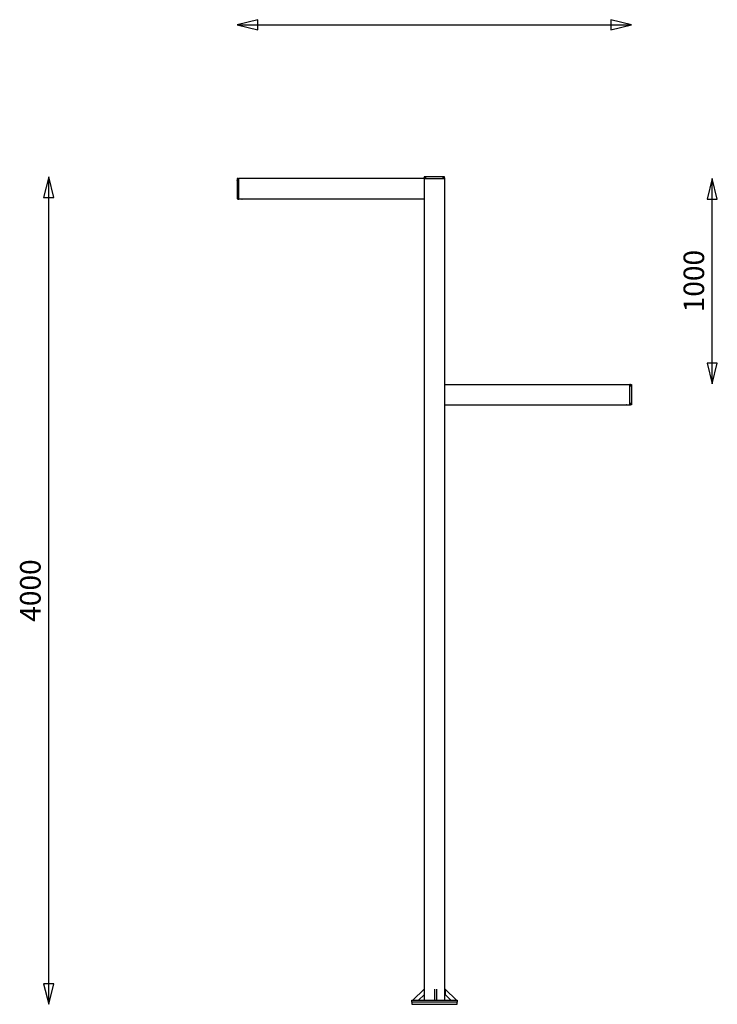
# Model space of a CAD drawing. Units: millimetres. Extents: x -11038 to 14331, y -42873 to -28192.
# Drawn here: x 6522 to 9911, y -37945 to -33164 of the extents above; entities that cross this region are included whole.
import ezdxf

# ---------------------------------------------------------------- set-up
doc = ezdxf.new("R2010")
doc.units = ezdxf.units.MM
for name, color, linetype in [('1', 18, 'Continuous'), ('3', 18, 'Continuous'), ('Default', 18, 'Continuous')]:
    doc.layers.add(name, color=color, linetype=linetype)
doc.styles.add('Default', font='arial.ttf')

msp = doc.modelspace()

# ---------------------------------------------------------------- linework, layer by layer
at = {"layer": '1', "color": 0, "lineweight": -3}
for p, q in [((7582, -33937.2), (7583.5, -33937.2)), ((7583.5, -33942.7), (7582, -33942.7)), ((7583.5, -33935.1), (7586.5, -33935)), ((7583.5, -33945.4), (7583.5, -33935.4)), ((7586.5, -34034.4), (7586.5, -33935.4)), ((7578.5, -33945.4), (7578.5, -34024.3)), ((7581.5, -34028.4), (7583.5, -34028.4)), ((7583.5, -34033.7), (7581.5, -34033.7)), ((7583.5, -34034.3), (7583.5, -34024.4)), ((7583.5, -34034.8), (7586.5, -34034.9)), ((9489.5, -34935.1), (9486.5, -34935)), ((9486.5, -35034.4), (9486.5, -34935.4)), ((9489.5, -34945.4), (9489.5, -34935.4)), ((9491, -34937.2), (9489.5, -34937.2)), ((9489.5, -34942.7), (9491, -34942.7)), ((9494.5, -34945.4), (9494.5, -35024.3)), ((9489.5, -35034.8), (9486.5, -35034.9)), ((9489.5, -35034.3), (9489.5, -35024.4)), ((9491.5, -35028.4), (9489.5, -35028.4)), ((9489.5, -35033.7), (9491.5, -35033.7))]:
    msp.add_line(p, q, dxfattribs=at)
for points, weights, degree in [([(7579.5, -33935), (7578.5, -33935), (7578.5, -33936)], [1, 0.713250449015, 1], 2), ([(7581.7, -33937.5), (7581.7, -33937.5), (7581.7, -33937.4)], [0.854570380936, 0.853553390593, 0.853553390593], 2), ([(7581.7, -33937.4), (7581.7, -33937.4), (7581.7, -33937.4)], [0.853553390593, 0.853553390593, 0.855337918462], 2), ([(7581.7, -33938.3), (7581.7, -33937.6), (7581.7, -33937.5)], [1, 0.865757274711, 0.854570380936], 2), ([(7583.5, -33935.1), (7583.5, -33935), (7583.5, -33934.9), (7583.5, -33934.9)], [0.852222398271, 0.888146097035, 0.937405297612, 1], 3), ([(7583.5, -33935.4), (7583.5, -33935.3), (7583.5, -33935.2), (7583.5, -33935.1)], [1, 0.949282155858, 0.949282155858, 1], 3), ([(7586.5, -33935), (7586.5, -33934.9), (7586.5, -33934.9)], [1, 0.707107339836, 0.999998882703], 2), ([(7586.5, -33935.4), (7586.5, -33935.2), (7586.5, -33935.1), (7586.5, -33935)], [1, 0.949282155858, 0.949282155858, 1], 3), ([(7586.5, -33935), (7586.5, -33935), (7586.5, -33935), (7586.5, -33935)], [1, 0.990721430465, 0.983140327651, 0.977256691559], 3), ([(7578.6, -34034.2), (7578.6, -34034.2), (7578.6, -34034.2)], [0.876918454571, 0.876779671462, 0.876641837475], 2), ([(7583.5, -34034.7), (7583.5, -34034.6), (7583.5, -34034.5), (7583.5, -34034.3)], [1, 0.94928215586, 0.94928215586, 1], 3), ([(7583.5, -34034.8), (7583.5, -34034.8), (7583.5, -34034.8), (7583.5, -34034.7)], [1, 0.949282155857, 0.949282155857, 1], 3), ([(7586.5, -34034.7), (7586.5, -34034.6), (7586.5, -34034.5), (7586.5, -34034.4)], [1, 0.949282155858, 0.949282155858, 1], 3), ([(7586.5, -34034.9), (7586.5, -34034.9), (7586.5, -34034.8), (7586.5, -34034.7)], [1, 0.949282155859, 0.949282155859, 1], 3), ([(9486.5, -34935), (9486.5, -34934.9), (9486.5, -34934.9)], [1, 0.707107339836, 0.999998882703], 2), ([(9486.5, -34935.4), (9486.5, -34935.2), (9486.5, -34935.1), (9486.5, -34935)], [1, 0.949282155858, 0.949282155858, 1], 3), ([(9486.5, -34935), (9486.5, -34935), (9486.5, -34935), (9486.5, -34935)], [1, 0.990721430465, 0.983140327651, 0.977256691559], 3), ([(9489.5, -34935.1), (9489.5, -34935), (9489.5, -34934.9), (9489.5, -34934.9)], [0.852222398271, 0.888146097035, 0.937405297612, 1], 3), ([(9489.5, -34935.4), (9489.5, -34935.3), (9489.5, -34935.2), (9489.5, -34935.1)], [1, 0.949282155858, 0.949282155858, 1], 3), ([(9491.2, -34937.5), (9491.2, -34937.5), (9491.2, -34937.4)], [0.854570380936, 0.853553390593, 0.853553390593], 2), ([(9491.2, -34937.4), (9491.2, -34937.4), (9491.2, -34937.4)], [0.853553390593, 0.853553390593, 0.855337918462], 2), ([(9491.2, -34938.3), (9491.2, -34937.6), (9491.2, -34937.5)], [1, 0.865757274711, 0.854570380936], 2), ([(9493.5, -34935), (9494.5, -34935), (9494.5, -34936)], [1, 0.713250449015, 1], 2), ([(9486.5, -35034.7), (9486.5, -35034.6), (9486.5, -35034.5), (9486.5, -35034.4)], [1, 0.949282155858, 0.949282155858, 1], 3), ([(9486.5, -35034.9), (9486.5, -35034.9), (9486.5, -35034.8), (9486.5, -35034.7)], [1, 0.949282155859, 0.949282155859, 1], 3), ([(9489.5, -35034.7), (9489.5, -35034.6), (9489.5, -35034.5), (9489.5, -35034.3)], [1, 0.94928215586, 0.94928215586, 1], 3), ([(9489.5, -35034.8), (9489.5, -35034.8), (9489.5, -35034.8), (9489.5, -35034.7)], [1, 0.949282155857, 0.949282155857, 1], 3), ([(9494.4, -35034.2), (9494.4, -35034.2), (9494.4, -35034.2)], [0.876918454571, 0.876779671462, 0.876641837475], 2)]:
    msp.add_rational_spline(points, weights, degree=degree, dxfattribs=at)
for points, degree, knots in [([(7578.5, -33936), (7578.5, -33936), (7578.5, -33936), (7578.5, -33936), (7578.5, -33936.1), (7578.5, -33936.2), (7578.5, -33936.3), (7578.5, -33936.4), (7578.5, -33936.6), (7578.5, -33936.7), (7578.5, -33936.9), (7578.5, -33937.1), (7578.5, -33937.2), (7578.5, -33937.3), (7578.5, -33937.4)], 5, [5.571505, 5.571505, 5.571505, 5.571505, 5.571505, 5.571505, 6.059867, 6.059867, 6.059867, 6.548782, 6.548782, 6.548782, 7.037643, 7.037643, 7.037643, 7.528259, 7.528259, 7.528259, 7.528259, 7.528259, 7.528259]), ([(7578.5, -33944.4), (7578.5, -33944.4), (7578.5, -33944.4), (7578.5, -33944.4), (7578.5, -33944.3), (7578.5, -33944.3), (7578.5, -33944.3), (7578.5, -33944.2), (7578.5, -33944.1), (7578.6, -33943.9), (7578.7, -33943.8), (7578.8, -33943.7), (7579, -33943.5), (7579.2, -33943.4), (7579.5, -33943.4)], 3, [0.000162, 0.000162, 0.000162, 0.000162, 0.045402, 0.045402, 0.107337, 0.107337, 0.170589, 0.170589, 0.367628, 0.367628, 0.783616, 0.783616, 0.783616, 1.584048, 1.584048, 1.584048, 1.584048]), ([(7578.5, -33944.4), (7578.5, -33944.4), (7578.5, -33944.4), (7578.5, -33944.4), (7578.5, -33944.4), (7578.5, -33944.5), (7578.5, -33944.5), (7578.5, -33944.6), (7578.5, -33944.7), (7578.5, -33944.8), (7578.5, -33945), (7578.5, -33945.1), (7578.5, -33945.2), (7578.5, -33945.3), (7578.5, -33945.4)], 5, [16.031687, 16.031687, 16.031687, 16.031687, 16.031687, 16.031687, 16.144328, 16.144328, 16.144328, 16.633633, 16.633633, 16.633633, 17.122589, 17.122589, 17.122589, 17.613012, 17.613012, 17.613012, 17.613012, 17.613012, 17.613012]), ([(7578.5, -34024.3), (7578.5, -34024.4), (7578.5, -34024.5), (7578.5, -34024.6), (7578.5, -34024.8), (7578.5, -34024.9), (7578.5, -34025), (7578.5, -34025.1), (7578.5, -34025.2), (7578.5, -34025.3), (7578.5, -34025.3), (7578.5, -34025.3), (7578.5, -34025.3), (7578.5, -34025.3), (7578.5, -34025.3)], 5, [96.490091, 96.490091, 96.490091, 96.490091, 96.490091, 96.490091, 96.968849, 96.968849, 96.968849, 97.457999, 97.457999, 97.457999, 97.947048, 97.947048, 97.947048, 98.071405, 98.071405, 98.071405, 98.071405, 98.071405, 98.071405]), ([(7579.5, -34026.3), (7579.2, -34026.3), (7579, -34026.2), (7578.8, -34026), (7578.7, -34025.9), (7578.6, -34025.8), (7578.5, -34025.6), (7578.5, -34025.6), (7578.5, -34025.5), (7578.5, -34025.4), (7578.5, -34025.4), (7578.5, -34025.4), (7578.5, -34025.4), (7578.5, -34025.3), (7578.5, -34025.3)], 3, [4.060166, 4.060166, 4.060166, 4.060166, 4.8606, 4.8606, 4.8606, 5.276589, 5.276589, 5.473633, 5.473633, 5.536886, 5.536886, 5.598823, 5.598823, 5.644018, 5.644018, 5.644018, 5.644018]), ([(7578.5, -34032.4), (7578.5, -34032.4), (7578.5, -34032.5), (7578.5, -34032.5), (7578.5, -34032.6), (7578.5, -34032.7), (7578.5, -34032.8), (7578.5, -34032.9), (7578.5, -34033.1), (7578.5, -34033.1), (7578.5, -34033.3), (7578.5, -34033.5), (7578.5, -34033.5), (7578.5, -34033.6), (7578.5, -34033.7), (7578.5, -34033.7), (7578.5, -34033.7), (7578.5, -34033.7)], 5, [106.573986, 106.573986, 106.573986, 106.573986, 106.573986, 106.573986, 106.817339, 106.817339, 106.817339, 107.06156, 107.06156, 107.06156, 107.549997, 107.549997, 107.549997, 108.038266, 108.038266, 108.038266, 108.528216, 108.528216, 108.528216, 108.528216, 108.528216, 108.528216]), ([(7578.5, -34033.7), (7578.5, -34034), (7578.6, -34034.3), (7579, -34034.6), (7579.2, -34034.7), (7579.5, -34034.7)], 3, [108.528216, 108.528216, 108.528216, 108.528216, 109.324067, 109.324067, 110.119918, 110.119918, 110.119918, 110.119918]), ([(9494.5, -34944.4), (9494.5, -34944.4), (9494.5, -34944.4), (9494.5, -34944.4), (9494.5, -34944.3), (9494.5, -34944.3), (9494.5, -34944.3), (9494.5, -34944.2), (9494.4, -34944.1), (9494.4, -34943.9), (9494.3, -34943.8), (9494.2, -34943.7), (9494, -34943.5), (9493.8, -34943.4), (9493.5, -34943.4)], 3, [0.000162, 0.000162, 0.000162, 0.000162, 0.045402, 0.045402, 0.107337, 0.107337, 0.170589, 0.170589, 0.367628, 0.367628, 0.783616, 0.783616, 0.783616, 1.584048, 1.584048, 1.584048, 1.584048]), ([(9494.5, -34936), (9494.5, -34936), (9494.5, -34936), (9494.5, -34936), (9494.5, -34936.1), (9494.5, -34936.2), (9494.5, -34936.3), (9494.5, -34936.4), (9494.5, -34936.6), (9494.5, -34936.7), (9494.5, -34936.9), (9494.5, -34937.1), (9494.5, -34937.2), (9494.5, -34937.3), (9494.5, -34937.4)], 5, [5.571505, 5.571505, 5.571505, 5.571505, 5.571505, 5.571505, 6.059867, 6.059867, 6.059867, 6.548782, 6.548782, 6.548782, 7.037643, 7.037643, 7.037643, 7.528259, 7.528259, 7.528259, 7.528259, 7.528259, 7.528259]), ([(9494.5, -34944.4), (9494.5, -34944.4), (9494.5, -34944.4), (9494.5, -34944.4), (9494.5, -34944.4), (9494.5, -34944.5), (9494.5, -34944.5), (9494.5, -34944.6), (9494.5, -34944.7), (9494.5, -34944.8), (9494.5, -34945), (9494.5, -34945.1), (9494.5, -34945.2), (9494.5, -34945.3), (9494.5, -34945.4)], 5, [16.031687, 16.031687, 16.031687, 16.031687, 16.031687, 16.031687, 16.144328, 16.144328, 16.144328, 16.633633, 16.633633, 16.633633, 17.122589, 17.122589, 17.122589, 17.613012, 17.613012, 17.613012, 17.613012, 17.613012, 17.613012]), ([(9493.5, -35026.3), (9493.8, -35026.3), (9494, -35026.2), (9494.2, -35026), (9494.3, -35025.9), (9494.4, -35025.8), (9494.4, -35025.6), (9494.5, -35025.6), (9494.5, -35025.5), (9494.5, -35025.4), (9494.5, -35025.4), (9494.5, -35025.4), (9494.5, -35025.4), (9494.5, -35025.3), (9494.5, -35025.3)], 3, [4.060166, 4.060166, 4.060166, 4.060166, 4.8606, 4.8606, 4.8606, 5.276589, 5.276589, 5.473633, 5.473633, 5.536886, 5.536886, 5.598823, 5.598823, 5.644018, 5.644018, 5.644018, 5.644018]), ([(9494.5, -35033.7), (9494.5, -35034), (9494.4, -35034.3), (9494, -35034.6), (9493.8, -35034.7), (9493.5, -35034.7)], 3, [108.528216, 108.528216, 108.528216, 108.528216, 109.324067, 109.324067, 110.119918, 110.119918, 110.119918, 110.119918]), ([(9494.5, -35024.3), (9494.5, -35024.4), (9494.5, -35024.5), (9494.5, -35024.6), (9494.5, -35024.8), (9494.5, -35024.9), (9494.5, -35025), (9494.5, -35025.1), (9494.5, -35025.2), (9494.5, -35025.3), (9494.5, -35025.3), (9494.5, -35025.3), (9494.5, -35025.3), (9494.5, -35025.3), (9494.5, -35025.3)], 5, [96.490091, 96.490091, 96.490091, 96.490091, 96.490091, 96.490091, 96.968849, 96.968849, 96.968849, 97.457999, 97.457999, 97.457999, 97.947048, 97.947048, 97.947048, 98.071405, 98.071405, 98.071405, 98.071405, 98.071405, 98.071405]), ([(9494.5, -35032.4), (9494.5, -35032.4), (9494.5, -35032.5), (9494.5, -35032.5), (9494.5, -35032.6), (9494.5, -35032.7), (9494.5, -35032.8), (9494.5, -35032.9), (9494.5, -35033.1), (9494.5, -35033.1), (9494.5, -35033.3), (9494.5, -35033.5), (9494.5, -35033.5), (9494.5, -35033.6), (9494.5, -35033.7), (9494.5, -35033.7), (9494.5, -35033.7), (9494.5, -35033.7)], 5, [106.573986, 106.573986, 106.573986, 106.573986, 106.573986, 106.573986, 106.817339, 106.817339, 106.817339, 107.06156, 107.06156, 107.06156, 107.549997, 107.549997, 107.549997, 108.038266, 108.038266, 108.038266, 108.528216, 108.528216, 108.528216, 108.528216, 108.528216, 108.528216])]:
    msp.add_open_spline(points, degree=degree, knots=knots, dxfattribs=at)
for points, weights, degree, knots in [([(7578.5, -33937.4), (7578.5, -33940.1), (7578.5, -33942.5), (7578.5, -33943.8), (7578.5, -33944.4)], [1, 0.884345877109, 1, 0.931581334092, 0.944112896807], 2, [7.528259, 7.528259, 7.528259, 12.871018, 12.871018, 16.031687, 16.031687, 16.031687]), ([(7581.7, -33937.4), (7581.7, -33937.4), (7581.7, -33937.4), (7581.7, -33937.4), (7581.7, -33937.4), (7581.7, -33937.4), (7581.7, -33937.4), (7581.8, -33937.4), (7581.8, -33937.4), (7581.8, -33937.3), (7581.8, -33937.3), (7581.8, -33937.3), (7581.9, -33937.2), (7581.9, -33937.2), (7582, -33937.2)], [1, 1, 1, 1, 1, 1, 1, 1, 1, 1, 1, 1, 1, 1.05719095842, 1.17157287525], 3, [10.8025331, 10.8025331, 10.8025331, 10.8025331, 10.8029245, 10.8029245, 10.8194151, 10.8194151, 10.8362606, 10.8362606, 10.8887622, 10.8887622, 10.9996811, 10.9996811, 10.9996811, 11.2011171, 11.2011171, 11.2011171, 11.2011171]), ([(7581.7, -33942.4), (7581.7, -33942.4), (7581.7, -33941.9), (7581.7, -33940.3), (7581.7, -33938.3)], [0.855337945892, 0.869719468437, 1, 0.707106781187, 1], 2, [2.948551, 2.948551, 2.948551, 4.695299, 4.695299, 8.622291, 8.622291, 8.622291]), ([(7582, -33942.7), (7581.9, -33942.7), (7581.9, -33942.7), (7581.8, -33942.6), (7581.8, -33942.6), (7581.8, -33942.6), (7581.8, -33942.5), (7581.8, -33942.5), (7581.7, -33942.5), (7581.7, -33942.5), (7581.7, -33942.5), (7581.7, -33942.4), (7581.7, -33942.4)], [0.855337918462, 0.771830359758, 0.730076580406, 0.730076580406, 0.730076580406, 0.730076580406, 0.730076580406, 0.730076580406, 0.730076580406, 0.730076580406, 0.730076580406, 0.730076580406, 0.730076580406], 3, [2.55, 2.55, 2.55, 2.55, 2.751436, 2.751436, 2.751436, 2.8582424, 2.8582424, 2.9087975, 2.9087975, 2.9250183, 2.9250183, 2.9485515, 2.9485515, 2.9485515, 2.9485515]), ([(7578.5, -34025.3), (7578.5, -34025.9), (7578.5, -34027.3), (7578.5, -34029.7), (7578.5, -34032.4)], [0.944106179442, 0.931599687419, 1, 0.884345877109, 1], 2, [98.071405, 98.071405, 98.071405, 101.231227, 101.231227, 106.573986, 106.573986, 106.573986]), ([(7581.5, -34033.7), (7581.5, -34033.7), (7581.5, -34032), (7581.5, -34029.4), (7581.5, -34028.4)], [0.890836510268, 0.779661669376, 1, 0.707106781187, 1], 2, [2.55, 2.55, 2.55, 5.504205, 5.504205, 9.431196, 9.431196, 9.431196]), ([(9491.2, -34937.4), (9491.2, -34937.4), (9491.2, -34937.4), (9491.2, -34937.4), (9491.2, -34937.4), (9491.2, -34937.4), (9491.2, -34937.4), (9491.2, -34937.4), (9491.2, -34937.4), (9491.2, -34937.3), (9491.2, -34937.3), (9491.2, -34937.3), (9491.1, -34937.2), (9491.1, -34937.2), (9491, -34937.2)], [1, 1, 1, 1, 1, 1, 1, 1, 1, 1, 1, 1, 1, 1.05719095842, 1.17157287525], 3, [10.8025331, 10.8025331, 10.8025331, 10.8025331, 10.8029245, 10.8029245, 10.8194151, 10.8194151, 10.8362606, 10.8362606, 10.8887622, 10.8887622, 10.9996811, 10.9996811, 10.9996811, 11.2011171, 11.2011171, 11.2011171, 11.2011171]), ([(9491, -34942.7), (9491.1, -34942.7), (9491.1, -34942.7), (9491.2, -34942.6), (9491.2, -34942.6), (9491.2, -34942.6), (9491.2, -34942.5), (9491.2, -34942.5), (9491.2, -34942.5), (9491.2, -34942.5), (9491.2, -34942.5), (9491.2, -34942.4), (9491.2, -34942.4)], [0.855337918462, 0.771830359758, 0.730076580406, 0.730076580406, 0.730076580406, 0.730076580406, 0.730076580406, 0.730076580406, 0.730076580406, 0.730076580406, 0.730076580406, 0.730076580406, 0.730076580406], 3, [2.55, 2.55, 2.55, 2.55, 2.751436, 2.751436, 2.751436, 2.8582424, 2.8582424, 2.9087975, 2.9087975, 2.9250183, 2.9250183, 2.9485515, 2.9485515, 2.9485515, 2.9485515]), ([(9491.2, -34942.4), (9491.2, -34942.4), (9491.2, -34941.9), (9491.2, -34940.3), (9491.2, -34938.3)], [0.855337945892, 0.869719468437, 1, 0.707106781187, 1], 2, [2.948551, 2.948551, 2.948551, 4.695299, 4.695299, 8.622291, 8.622291, 8.622291]), ([(9494.5, -34937.4), (9494.5, -34940.1), (9494.5, -34942.5), (9494.5, -34943.8), (9494.5, -34944.4)], [1, 0.884345877109, 1, 0.931581334092, 0.944112896807], 2, [7.528259, 7.528259, 7.528259, 12.871018, 12.871018, 16.031687, 16.031687, 16.031687]), ([(9491.5, -35033.7), (9491.5, -35033.7), (9491.5, -35032), (9491.5, -35029.4), (9491.5, -35028.4)], [0.890836510268, 0.779661669376, 1, 0.707106781187, 1], 2, [2.55, 2.55, 2.55, 5.504205, 5.504205, 9.431196, 9.431196, 9.431196]), ([(9494.5, -35025.3), (9494.5, -35025.9), (9494.5, -35027.3), (9494.5, -35029.7), (9494.5, -35032.4)], [0.944106179442, 0.931599687419, 1, 0.884345877109, 1], 2, [98.071405, 98.071405, 98.071405, 101.231227, 101.231227, 106.573986, 106.573986, 106.573986])]:
    msp.add_rational_spline(points, weights, degree=degree, knots=knots, dxfattribs=at)
for points, degree in [([(7583.5, -33934.9), (7582.2, -33934.9), (7580.8, -33935), (7579.5, -33935)], 3), ([(7579.5, -33943.4), (7580.8, -33943.4), (7582.2, -33943.4), (7583.5, -33943.4)], 3), ([(7583.5, -34026.3), (7582.2, -34026.3), (7580.8, -34026.3), (7579.5, -34026.3)], 3), ([(7579.5, -34034.7), (7580.8, -34034.8), (7582.2, -34034.8), (7583.5, -34034.8)], 3), ([(7601.5, -34034.9), (7602.4, -34034.9), (7603.3, -34034.9)], 2), ([(9489.5, -34934.9), (9490.8, -34934.9), (9492.2, -34935), (9493.5, -34935)], 3), ([(9493.5, -34943.4), (9492.2, -34943.4), (9490.8, -34943.4), (9489.5, -34943.4)], 3), ([(9471.5, -35034.9), (9470.6, -35034.9), (9469.7, -35034.9)], 2), ([(9489.5, -35026.3), (9490.8, -35026.3), (9492.2, -35026.3), (9493.5, -35026.3)], 3), ([(9493.5, -35034.7), (9492.2, -35034.8), (9490.8, -35034.8), (9489.5, -35034.8)], 3)]:
    msp.add_open_spline(points, degree=degree, dxfattribs=at)
at = {"layer": '3', "color": 0, "lineweight": -3}
for p, q in [((8486.5, -33935), (8486.5, -37925)), ((8487, -33932), (8497, -33932)), ((8487.7, -33932), (8487.7, -33930)), ((8493, -33930), (8493, -33932)), ((8575.9, -33927), (8497.1, -33927)), ((8576, -33932), (8585.9, -33932)), ((8578.7, -33930.5), (8578.7, -33932)), ((8584.2, -33932), (8584.2, -33930.5)), ((8586.3, -33932), (8586.3, -33935)), ((8586.5, -33935), (8586.5, -37925)), ((8486.5, -37871.2), (8432.6, -37924.9)), ((8459.7, -37925), (8486.5, -37898.2)), ((8589.5, -37870.8), (8589.5, -37897.8)), ((8643.7, -37925), (8589.5, -37870.8)), ((8589.5, -37897.8), (8616.7, -37925)), ((8427.5, -37935), (8427.5, -37945)), ((8427.7, -37935), (8427.7, -37925)), ((8432.6, -37924.9), (8459.7, -37925)), ((8647.5, -37945), (8647.5, -37935)), ((8647.7, -37925), (8647.7, -37935))]:
    msp.add_line(p, q, dxfattribs=at)
for points, degree in [([(8486.6, -33928), (8486.6, -33929.3), (8486.6, -33930.7), (8486.5, -33932)], 3), ([(8486.5, -33935), (8536.5, -33935), (8586.5, -33935)], 2), ([(8486.7, -33932), (8486.7, -33933.5), (8486.6, -33935)], 2), ([(8487.6, -33927), (8487.6, -33927), (8487.6, -33927), (8487.6, -33927)], 3), ([(8495, -33932), (8495, -33930.7), (8495, -33929.3), (8495.1, -33928)], 3), ([(8577.9, -33928), (8577.9, -33929.3), (8578, -33930.7), (8578, -33932)], 3), ([(8586.4, -33932), (8586.4, -33930.7), (8586.4, -33929.3), (8586.4, -33928)], 3), ([(8537.6, -37870.8), (8537.6, -37897.9), (8537.6, -37925)], 2), ([(8547.6, -37870.8), (8547.6, -37897.9), (8547.6, -37925)], 2), ([(8644.5, -37935), (8537.5, -37935), (8430.5, -37935)], 2), ([(8430.5, -37945), (8537.5, -37945), (8644.5, -37945)], 2), ([(8430.7, -37925), (8537.7, -37925), (8644.7, -37925)], 2), ([(8644.7, -37935), (8644.6, -37935), (8644.5, -37935)], 2)]:
    msp.add_open_spline(points, degree=degree, dxfattribs=at)
for points, weights, degree in [([(8486.5, -33932), (8486.5, -33932), (8486.6, -33932), (8486.7, -33932)], [1, 0.937494963912, 0.888287389627, 0.852377277146], 3), ([(8486.5, -33935), (8486.5, -33935), (8486.5, -33935)], [1, 0.853553390587, 0.853553390593], 2), ([(8486.7, -33932), (8486.8, -33932), (8486.9, -33932), (8487, -33932)], [1, 0.94928215586, 0.94928215586, 1], 3), ([(8492.7, -33929.8), (8493, -33929.8), (8493, -33930)], [1, 0.707106781187, 1], 2), ([(8579.7, -33930.5), (8579.7, -33930.3), (8579.8, -33930.3)], [1, 0.707106781187, 1], 2), ([(8579.8, -33930.3), (8581.4, -33930.3), (8583, -33930.3)], [1, 0.743655974025, 0.936023324294], 2), ([(8583.9, -33930.3), (8583.7, -33930.3), (8583, -33930.3)], [0.854570380936, 0.865757274711, 1], 2), ([(8583, -33930.3), (8583.2, -33930.3), (8583.2, -33930.5)], [0.999456444603, 0.707378811539, 1], 2), ([(8583.9, -33930.3), (8583.9, -33930.3), (8583.9, -33930.3)], [0.855337918462, 0.852206227793, 0.854570380936], 2), ([(8586.4, -33928), (8586.4, -33927), (8585.4, -33927)], [1, 0.713250449015, 1], 2), ([(8585.9, -33932), (8586.1, -33932), (8586.2, -33932), (8586.3, -33932)], [1, 0.949282155858, 0.949282155858, 1], 3), ([(8586.3, -33932), (8586.4, -33932), (8586.4, -33932), (8586.4, -33932)], [0.852222398271, 0.888146097035, 0.937405297612, 1], 3), ([(8586.5, -33935), (8586.5, -33935), (8586.5, -33935)], [1, 0.853553390586, 0.853553390593], 2), ([(8430.5, -37935), (8427.5, -37935), (8427.5, -37935)], [1, 0.707106781187, 1], 2), ([(8427.5, -37945), (8427.5, -37945), (8430.5, -37945)], [1, 0.707106781187, 1], 2), ([(8427.7, -37925), (8427.7, -37925), (8430.7, -37925)], [1, 0.707106781187, 1], 2), ([(8644.5, -37945), (8647.5, -37945), (8647.5, -37945)], [1, 0.707106781187, 1], 2), ([(8644.7, -37925), (8647.7, -37925), (8647.7, -37925)], [1, 0.707106781187, 1], 2), ([(8647.7, -37935), (8647.7, -37935), (8644.7, -37935)], [1, 0.707106781187, 1], 2)]:
    msp.add_rational_spline(points, weights, degree=degree, dxfattribs=at)
for points, degree, knots in [([(8487.6, -33927), (8487.3, -33927), (8487.1, -33927.1), (8486.7, -33927.5), (8486.6, -33927.7), (8486.6, -33928)], 3, [108.588842, 108.588842, 108.588842, 108.588842, 109.324267, 109.324267, 110.120118, 110.120118, 110.120118, 110.120118]), ([(8489, -33927), (8488.9, -33927), (8488.9, -33927), (8488.8, -33927), (8488.7, -33927), (8488.7, -33927), (8488.6, -33927), (8488.5, -33927), (8488.3, -33927), (8488.2, -33927), (8488, -33927), (8487.9, -33927), (8487.8, -33927), (8487.7, -33927), (8487.7, -33927), (8487.6, -33927), (8487.6, -33927), (8487.6, -33927)], 5, [106.574186, 106.574186, 106.574186, 106.574186, 106.574186, 106.574186, 106.81754, 106.81754, 106.81754, 107.06176, 107.06176, 107.06176, 107.550197, 107.550197, 107.550197, 108.038467, 108.038467, 108.038467, 108.528417, 108.528417, 108.528417, 108.528417, 108.528417, 108.528417]), ([(8495.1, -33928), (8495.1, -33927.7), (8495.2, -33927.5), (8495.4, -33927.3), (8495.4, -33927.2), (8495.6, -33927.1), (8495.8, -33927), (8495.8, -33927), (8495.9, -33927), (8495.9, -33927), (8496, -33927), (8496, -33927), (8496, -33927), (8496, -33927), (8496.1, -33927)], 3, [4.060166, 4.060166, 4.060166, 4.060166, 4.8606, 4.8606, 4.8606, 5.276589, 5.276589, 5.473633, 5.473633, 5.536886, 5.536886, 5.598823, 5.598823, 5.644018, 5.644018, 5.644018, 5.644018]), ([(8497.1, -33927), (8497, -33927), (8496.9, -33927), (8496.8, -33927), (8496.6, -33927), (8496.4, -33927), (8496.4, -33927), (8496.2, -33927), (8496.1, -33927), (8496.1, -33927), (8496.1, -33927), (8496.1, -33927), (8496.1, -33927), (8496.1, -33927), (8496.1, -33927)], 5, [96.490091, 96.490091, 96.490091, 96.490091, 96.490091, 96.490091, 96.968849, 96.968849, 96.968849, 97.457999, 97.457999, 97.457999, 97.947048, 97.947048, 97.947048, 98.071405, 98.071405, 98.071405, 98.071405, 98.071405, 98.071405]), ([(8576.9, -33927), (8576.9, -33927), (8576.9, -33927), (8576.9, -33927), (8576.9, -33927), (8576.9, -33927), (8576.9, -33927), (8576.8, -33927), (8576.6, -33927), (8576.6, -33927), (8576.4, -33927), (8576.2, -33927), (8576.1, -33927), (8576, -33927), (8575.9, -33927)], 5, [16.031687, 16.031687, 16.031687, 16.031687, 16.031687, 16.031687, 16.144328, 16.144328, 16.144328, 16.633633, 16.633633, 16.633633, 17.122589, 17.122589, 17.122589, 17.613012, 17.613012, 17.613012, 17.613012, 17.613012, 17.613012]), ([(8576.9, -33927), (8576.9, -33927), (8577, -33927), (8577, -33927), (8577, -33927), (8577.1, -33927), (8577.1, -33927), (8577.2, -33927), (8577.2, -33927), (8577.4, -33927.1), (8577.5, -33927.2), (8577.6, -33927.3), (8577.8, -33927.5), (8577.9, -33927.7), (8577.9, -33928)], 3, [0.000162, 0.000162, 0.000162, 0.000162, 0.045402, 0.045402, 0.107337, 0.107337, 0.170589, 0.170589, 0.367628, 0.367628, 0.783616, 0.783616, 0.783616, 1.584048, 1.584048, 1.584048, 1.584048]), ([(8585.4, -33927), (8585.4, -33927), (8585.4, -33927), (8585.3, -33927), (8585.3, -33927), (8585.2, -33927), (8585.1, -33927), (8584.9, -33927), (8584.8, -33927), (8584.7, -33927), (8584.5, -33927), (8584.3, -33927), (8584.2, -33927), (8584.1, -33927), (8584, -33927)], 5, [5.571505, 5.571505, 5.571505, 5.571505, 5.571505, 5.571505, 6.059867, 6.059867, 6.059867, 6.548782, 6.548782, 6.548782, 7.037643, 7.037643, 7.037643, 7.528259, 7.528259, 7.528259, 7.528259, 7.528259, 7.528259])]:
    msp.add_open_spline(points, degree=degree, knots=knots, dxfattribs=at)
for points, weights, degree, knots in [([(8487.7, -33930), (8487.7, -33929.9), (8487.7, -33929.9), (8487.7, -33929.8), (8487.7, -33929.8), (8487.8, -33929.8), (8487.8, -33929.8), (8487.8, -33929.8), (8487.9, -33929.8), (8487.9, -33929.8), (8487.9, -33929.8), (8487.9, -33929.8), (8487.9, -33929.8)], [0.890836510267, 0.803863185958, 0.760376523804, 0.760376523804, 0.760376523804, 0.760376523804, 0.760376523804, 0.760376523804, 0.760376523804, 0.760376523804, 0.760376523804, 0.760376523804, 0.760376523804], 3, [2.55, 2.55, 2.55, 2.55, 2.751436, 2.751436, 2.751436, 2.8582424, 2.8582424, 2.9087975, 2.9087975, 2.9250183, 2.9250183, 2.9485515, 2.9485515, 2.9485515, 2.9485515]), ([(8487.9, -33929.8), (8487.9, -33929.8), (8489.5, -33929.8), (8491.8, -33929.8), (8492.7, -33929.8)], [0.890836510269, 0.779661669375, 1, 0.707106781187, 1], 2, [2.948551, 2.948551, 2.948551, 5.902756, 5.902756, 9.829747, 9.829747, 9.829747]), ([(8496.1, -33927), (8495.4, -33927), (8494.1, -33927), (8491.7, -33927), (8489, -33927)], [0.944107765984, 0.931595349764, 1, 0.884345877109, 1], 2, [98.071405, 98.071405, 98.071405, 101.231427, 101.231427, 106.574186, 106.574186, 106.574186]), ([(8584, -33927), (8581.3, -33927), (8578.9, -33927), (8577.6, -33927), (8576.9, -33927)], [1, 0.884345877109, 1, 0.931581334092, 0.944112896807], 2, [7.528259, 7.528259, 7.528259, 12.871018, 12.871018, 16.031687, 16.031687, 16.031687]), ([(8583.2, -33930.5), (8581.1, -33930.5), (8579.3, -33930.5), (8578.7, -33930.5), (8578.7, -33930.5)], [1, 0.707106781187, 1, 0.869719344193, 0.855337918462], 2, [2.65184, 2.65184, 2.65184, 6.578831, 6.578831, 8.32558, 8.32558, 8.32558]), ([(8584.2, -33930.5), (8584.2, -33930.4), (8584.2, -33930.4), (8584.1, -33930.3), (8584.1, -33930.3), (8584.1, -33930.3), (8584, -33930.3), (8584, -33930.3), (8584, -33930.3), (8583.9, -33930.3), (8583.9, -33930.3)], [1.17157287525, 1.05719095842, 1, 1, 1, 1, 1, 1, 1, 1, 1], 3, [0, 0, 0, 0, 0.201436, 0.201436, 0.201436, 0.3135805, 0.3135805, 0.3666624, 0.3666624, 0.3987727, 0.3987727, 0.3987727, 0.3987727])]:
    msp.add_rational_spline(points, weights, degree=degree, knots=knots, dxfattribs=at)
at = {"layer": 'Default', "color": 0}
for p, q in [((7578.5, -33189.2), (9494.5, -33189.2)), ((6663, -37945), (6663, -33927)), ((9886.5, -34931.9), (9886.5, -33935))]:
    msp.add_line(p, q, dxfattribs=at)
for points in [[(7578.5, -33189.2), (7678.5, -33214.2), (7678.5, -33164.2)], [(9494.5, -33189.2), (9394.5, -33164.2), (9394.5, -33214.2)], [(6663, -33927), (6638, -34027), (6688, -34027)], [(9886.5, -33935), (9861.5, -34035), (9911.5, -34035)], [(9886.5, -34931.9), (9911.5, -34831.9), (9861.5, -34831.9)], [(6663, -37945), (6688, -37845), (6638, -37845)]]:
    msp.add_lwpolyline(points, close=True, dxfattribs=at)
for points in [[(8486.5, -33935), (7586.5, -33935)], [(8486.5, -34034.9), (7586.5, -34034.9)], [(8586.5, -34935), (9486.5, -34935)], [(8586.5, -35034.9), (9486.5, -35034.9)]]:
    msp.add_lwpolyline(points, dxfattribs=at)

# ---------------------------------------------------------------- texts
at = {"layer": 'Default', "color": 0, "char_height": 100, "attachment_point": 5, "rotation": 90, "style": 'Default'}
for s, insert, width in [('1000', (9810.4, -34433.5), 776.087), ('4000', (6586.9, -35936), 802.174)]:
    msp.add_mtext(s, dxfattribs=dict(at, insert=insert, width=width))

doc.saveas('drawing.dxf')
